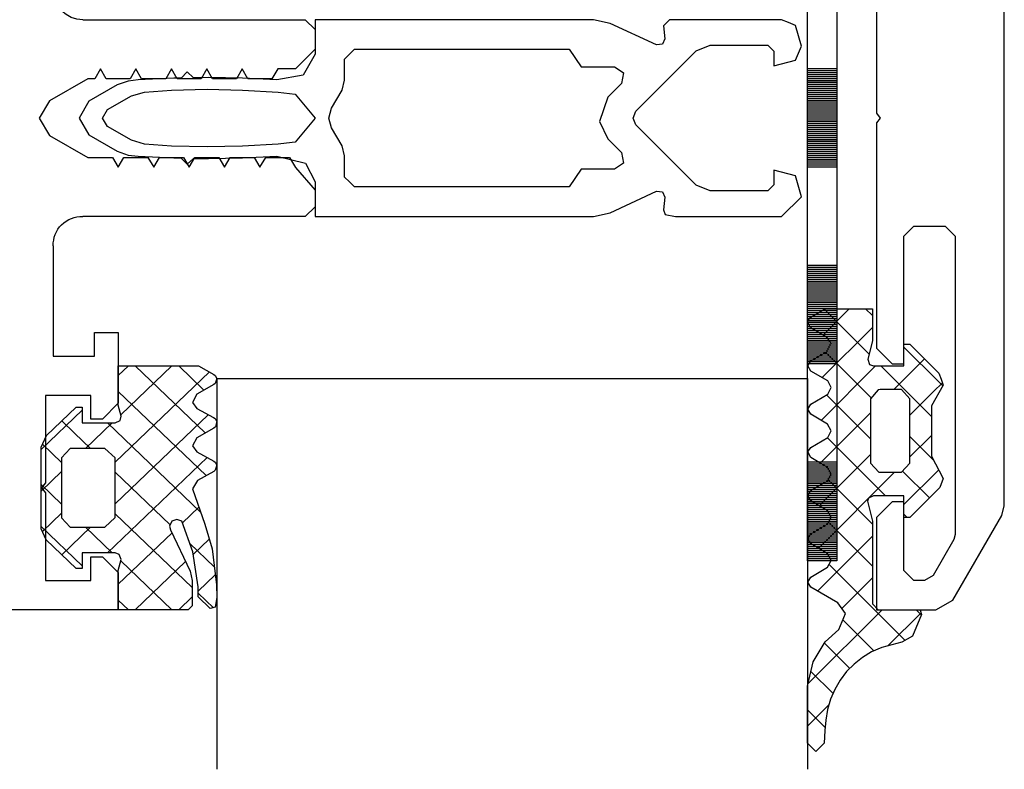
# Model space of a CAD drawing. Units: millimetres. Extents: x 890040 to 893659, y 1141338 to 1143878.
# Drawn here: x 891318 to 891368, y 1143389 to 1143427 of the extents above; entities that cross this region are included whole.
import ezdxf

# ---------------------------------------------------------------- set-up
doc = ezdxf.new("R2010")
doc.units = ezdxf.units.MM

# ---------------------------------------------------------------- blocks, each defined once
blk = doc.blocks.new('S 57RO .')
at = {"color": 7, "linetype": 'Continuous'}
for p, q in [((123924.459, 196286.9), (123924.959, 196287.03)), ((123924.959, 196287.03), (123944.669, 196287.03)), ((123944.669, 196287.03), (123964.379, 196287.03)), ((123920.169, 196284.42), (123924.459, 196286.9)), ((123923.499, 196284.53), (123923.249, 196284.46)), ((123938.669, 196284.53), (123923.499, 196284.53)), ((123939.169, 196284.03), (123938.669, 196284.53)), ((123919.669, 196283.55), (123920.169, 196284.42)), ((123923.249, 196284.46), (123921.419, 196283.41)), ((123939.169, 196282.43), (123939.169, 196284.03)), ((123919.669, 196280.53), (123919.669, 196283.55)), ((123925.889, 196283.75), (123924.369, 196282.23)), ((123926.788, 196283.699), (123925.02, 196281.93)), ((123926.349, 196283.93), (123925.889, 196283.75)), ((123927.489, 196283.33), (123926.349, 196283.93)), ((123931.099, 196283.93), (123930.039, 196283.33)), ((123931.217, 196283.885), (123930.768, 196283.435)), ((123931.052, 196283.903), (123931.237, 196283.718)), ((123931.399, 196283.815), (123931.099, 196283.93)), ((123931.237, 196283.718), (123933.025, 196281.93)), ((123931.699, 196283.7), (123931.399, 196283.815)), ((123933.169, 196282.23), (123931.699, 196283.7)), ((123921.419, 196283.41), (123921.169, 196282.97)), ((123925.365, 196283.226), (123926.727, 196281.863)), ((123927.263, 196283.449), (123928.482, 196282.23)), ((123928.541, 196283.33), (123927.441, 196282.23)), ((123930.039, 196283.33), (123927.489, 196283.33)), ((123929.503, 196283.33), (123929.913, 196282.921)), ((123930.768, 196283.435), (123929.562, 196282.23)), ((123919.525, 196282.799), (123917.842, 196281.116)), ((123919.429, 196282.83), (123918.339, 196282.36)), ((123919.406, 196282.82), (123919.669, 196282.558)), ((123919.649, 196282.76), (123919.429, 196282.83)), ((123919.669, 196282.68), (123919.649, 196282.76)), ((123919.669, 196280.63), (123919.669, 196282.68)), ((123921.169, 196282.97), (123921.169, 196282.43)), ((123929.913, 196282.921), (123932.069, 196280.764)), ((123932.426, 196282.973), (123930.869, 196281.415)), ((123918.339, 196282.36), (123918.029, 196281.83)), ((123921.169, 196282.43), (123921.669, 196281.93)), ((123924.369, 196282.23), (123924.369, 196281.93)), ((123924.369, 196282.1), (123924.539, 196281.93)), ((123926.669, 196281.81), (123927.129, 196282.23)), ((123927.129, 196282.23), (123928.764, 196282.23)), ((123928.764, 196282.23), (123930.399, 196282.23)), ((123930.399, 196282.23), (123930.869, 196281.81)), ((123933.169, 196281.93), (123933.169, 196282.23)), ((123938.669, 196281.93), (123939.169, 196282.43)), ((123918.029, 196281.83), (123917.899, 196281.31)), ((123918.12, 196281.986), (123921.981, 196278.125)), ((123921.669, 196281.93), (123925.169, 196281.93)), ((123924.369, 196281.93), (123925.469, 196281.93)), ((123925.169, 196281.93), (123925.169, 196281.33)), ((123925.469, 196281.93), (123925.469, 196280.38)), ((123926.669, 196280.65), (123926.669, 196281.81)), ((123930.869, 196281.81), (123930.869, 196280.73)), ((123932.069, 196280.38), (123932.069, 196281.93)), ((123932.069, 196281.93), (123933.169, 196281.93)), ((123932.169, 196281.33), (123932.169, 196281.93)), ((123932.169, 196281.93), (123938.669, 196281.93)), ((123917.899, 196281.31), (123917.749, 196280.8)), ((123926.669, 196281.458), (123922.794, 196277.583)), ((123925.169, 196281.33), (123924.369, 196280.53)), ((123925.469, 196281), (123928.422, 196278.048)), ((123932.969, 196280.53), (123932.169, 196281.33)), ((123919.669, 196280.822), (123915.904, 196277.057)), ((123917.749, 196280.8), (123917.539, 196280.29)), ((123919.969, 196280.33), (123919.669, 196280.63)), ((123924.369, 196280.53), (123919.669, 196280.53)), ((123927.129, 196280.23), (123926.669, 196280.65)), ((123932.069, 196280.494), (123929.3, 196277.725)), ((123930.859, 196280.62), (123930.399, 196280.23)), ((123930.869, 196280.73), (123930.859, 196280.62)), ((123944.419, 196280.53), (123932.969, 196280.53)), ((123944.669, 196280.73), (123944.419, 196280.53)), ((123944.919, 196280.53), (123944.669, 196280.73)), ((123956.369, 196280.53), (123944.919, 196280.53)), ((123917.539, 196280.29), (123917.249, 196279.83)), ((123917.584, 196280.4), (123919.157, 196278.827)), ((123921.298, 196280.33), (123919.742, 196278.773)), ((123924.179, 196280.33), (123919.969, 196280.33)), ((123923.42, 196280.33), (123920.625, 196277.536)), ((123921.897, 196280.33), (123924.129, 196278.098)), ((123924.018, 196280.33), (123926.274, 196278.074)), ((123925.129, 196280.09), (123924.179, 196280.33)), ((123927.562, 196280.23), (123924.965, 196277.632)), ((123925.199, 196280.08), (123925.129, 196280.09)), ((123925.339, 196280.13), (123925.199, 196280.08)), ((123925.469, 196280.38), (123925.339, 196280.13)), ((123929.684, 196280.23), (123927.129, 196277.675)), ((123930.399, 196280.23), (123927.129, 196280.23)), ((123928.361, 196280.23), (123930.593, 196277.998)), ((123930.444, 196280.268), (123932.766, 196277.946)), ((123934.026, 196280.33), (123931.473, 196277.777)), ((123932.149, 196280.18), (123932.069, 196280.38)), ((123932.409, 196280.09), (123932.149, 196280.18)), ((123933.349, 196280.33), (123932.409, 196280.09)), ((123932.675, 196280.158), (123934.945, 196277.888)), ((123934.969, 196280.33), (123933.349, 196280.33)), ((123934.625, 196280.33), (123934.969, 196279.986)), ((123934.969, 196277.93), (123934.969, 196280.33)), ((123917.249, 196279.83), (123916.909, 196279.4)), ((123916.529, 196279.02), (123916.089, 196278.69)), ((123916.909, 196279.4), (123916.529, 196279.02)), ((123916.686, 196279.177), (123917.973, 196277.89)), ((123934.969, 196279.151), (123933.648, 196277.831)), ((123916.089, 196278.69), (123915.619, 196278.42)), ((123918.039, 196277.93), (123918.679, 196278.63)), ((123918.679, 196278.63), (123919.479, 196278.96)), ((123919.479, 196278.96), (123920.029, 196278.57)), ((123920.029, 196278.57), (123920.819, 196277.2)), ((123922.169, 196278.53), (123922.169, 196277.03)), ((123967.169, 196278.53), (123922.169, 196278.53)), ((123922.169, 196278.53), (123922.169, 196277.03)), ((123922.269, 196278.53), (123922.269, 196277.03)), ((123922.369, 196278.53), (123922.369, 196277.03)), ((123922.469, 196278.53), (123922.469, 196277.03)), ((123922.569, 196278.53), (123922.569, 196277.03)), ((123922.669, 196278.53), (123922.669, 196277.03)), ((123922.769, 196278.53), (123922.769, 196277.03)), ((123922.869, 196278.53), (123922.869, 196277.03)), ((123922.969, 196278.53), (123922.969, 196277.03)), ((123923.069, 196278.53), (123923.069, 196277.03)), ((123923.169, 196278.53), (123923.169, 196277.03)), ((123923.269, 196278.53), (123923.269, 196277.03)), ((123923.369, 196278.53), (123923.369, 196277.03)), ((123923.469, 196278.53), (123923.469, 196277.03)), ((123923.569, 196278.53), (123923.569, 196277.03)), ((123923.669, 196278.53), (123923.669, 196277.03)), ((123923.769, 196278.53), (123923.769, 196277.03)), ((123923.869, 196278.53), (123923.869, 196277.03)), ((123923.969, 196278.53), (123923.969, 196277.03)), ((123924.069, 196278.53), (123924.069, 196277.03)), ((123924.169, 196278.53), (123924.169, 196277.03)), ((123924.269, 196278.53), (123924.269, 196277.03)), ((123924.369, 196278.53), (123924.369, 196277.03)), ((123924.469, 196278.53), (123924.469, 196277.03)), ((123924.569, 196278.53), (123924.569, 196277.03)), ((123924.669, 196278.53), (123924.669, 196277.03)), ((123924.769, 196278.53), (123924.769, 196277.03)), ((123924.869, 196278.53), (123924.869, 196277.03)), ((123924.969, 196278.53), (123924.969, 196277.03)), ((123925.069, 196278.53), (123925.069, 196277.03)), ((123925.169, 196278.53), (123925.169, 196277.03)), ((123925.269, 196278.53), (123925.269, 196277.03)), ((123925.369, 196278.53), (123925.369, 196277.03)), ((123925.469, 196278.53), (123925.469, 196277.03)), ((123925.569, 196278.53), (123925.569, 196277.03)), ((123925.669, 196278.53), (123925.669, 196277.03)), ((123925.769, 196278.53), (123925.769, 196277.03)), ((123925.869, 196278.53), (123925.869, 196277.03)), ((123925.969, 196278.53), (123925.969, 196277.03)), ((123926.069, 196278.53), (123926.069, 196277.03)), ((123926.169, 196278.53), (123926.169, 196277.03)), ((123926.269, 196278.53), (123926.269, 196277.03)), ((123926.369, 196278.53), (123926.369, 196277.03)), ((123926.469, 196278.53), (123926.469, 196277.03)), ((123926.569, 196278.53), (123926.569, 196277.03)), ((123926.669, 196278.53), (123926.669, 196277.03)), ((123926.769, 196278.53), (123926.769, 196277.03)), ((123926.869, 196278.53), (123926.869, 196277.03)), ((123926.969, 196278.53), (123926.969, 196277.03)), ((123927.069, 196278.53), (123927.069, 196277.03)), ((123927.169, 196278.53), (123927.169, 196277.03)), ((123932.169, 196278.53), (123932.169, 196277.03)), ((123932.269, 196278.53), (123932.269, 196277.03)), ((123932.369, 196278.53), (123932.369, 196277.03)), ((123932.469, 196278.53), (123932.469, 196277.03)), ((123932.569, 196278.53), (123932.569, 196277.03)), ((123932.669, 196278.53), (123932.669, 196277.03)), ((123932.769, 196278.53), (123932.769, 196277.03)), ((123932.869, 196278.53), (123932.869, 196277.03)), ((123932.969, 196278.53), (123932.969, 196277.03)), ((123933.069, 196278.53), (123933.069, 196277.03)), ((123933.169, 196278.53), (123933.169, 196277.03)), ((123933.269, 196278.53), (123933.269, 196277.03)), ((123933.369, 196278.53), (123933.369, 196277.03)), ((123933.469, 196278.53), (123933.469, 196277.03)), ((123933.569, 196278.53), (123933.569, 196277.03)), ((123933.669, 196278.53), (123933.669, 196277.03)), ((123933.769, 196278.53), (123933.769, 196277.03)), ((123933.869, 196278.53), (123933.869, 196277.03)), ((123933.969, 196278.53), (123933.969, 196277.03)), ((123934.069, 196278.53), (123934.069, 196277.03)), ((123934.169, 196278.53), (123934.169, 196277.03)), ((123934.269, 196278.53), (123934.269, 196277.03)), ((123934.369, 196278.53), (123934.369, 196277.03)), ((123934.469, 196278.53), (123934.469, 196277.03)), ((123934.569, 196278.53), (123934.569, 196277.03)), ((123934.669, 196278.53), (123934.669, 196277.03)), ((123934.769, 196278.53), (123934.769, 196277.03)), ((123934.869, 196278.53), (123934.869, 196277.03)), ((123934.969, 196278.53), (123934.969, 196277.03)), ((123935.069, 196278.53), (123935.069, 196277.03)), ((123935.169, 196278.53), (123935.169, 196277.03)), ((123935.269, 196278.53), (123935.269, 196277.03)), ((123935.369, 196278.53), (123935.369, 196277.03)), ((123935.469, 196278.53), (123935.469, 196277.03)), ((123935.569, 196278.53), (123935.569, 196277.03)), ((123935.669, 196278.53), (123935.669, 196277.03)), ((123935.769, 196278.53), (123935.769, 196277.03)), ((123935.869, 196278.53), (123935.869, 196277.03)), ((123935.969, 196278.53), (123935.969, 196277.03)), ((123936.069, 196278.53), (123936.069, 196277.03)), ((123936.169, 196278.53), (123936.169, 196277.03)), ((123936.269, 196278.53), (123936.269, 196277.03)), ((123936.369, 196278.53), (123936.369, 196277.03)), ((123936.469, 196278.53), (123936.469, 196277.03)), ((123936.569, 196278.53), (123936.569, 196277.03)), ((123936.669, 196278.53), (123936.669, 196277.03)), ((123936.769, 196278.53), (123936.769, 196277.03)), ((123936.869, 196278.53), (123936.869, 196277.03)), ((123936.969, 196278.53), (123936.969, 196277.03)), ((123937.069, 196278.53), (123937.069, 196277.03)), ((123937.169, 196278.53), (123937.169, 196277.03)), ((123942.169, 196278.53), (123942.169, 196277.03)), ((123942.269, 196278.53), (123942.269, 196277.03)), ((123942.369, 196278.53), (123942.369, 196277.03)), ((123942.469, 196278.53), (123942.469, 196277.03)), ((123942.569, 196278.53), (123942.569, 196277.03)), ((123942.669, 196278.53), (123942.669, 196277.03)), ((123942.769, 196278.53), (123942.769, 196277.03)), ((123942.869, 196278.53), (123942.869, 196277.03)), ((123942.969, 196278.53), (123942.969, 196277.03)), ((123943.069, 196278.53), (123943.069, 196277.03)), ((123943.169, 196278.53), (123943.169, 196277.03)), ((123943.269, 196278.53), (123943.269, 196277.03)), ((123943.369, 196278.53), (123943.369, 196277.03)), ((123943.469, 196278.53), (123943.469, 196277.03)), ((123943.569, 196278.53), (123943.569, 196277.03)), ((123943.669, 196278.53), (123943.669, 196277.03)), ((123943.769, 196278.53), (123943.769, 196277.03)), ((123943.869, 196278.53), (123943.869, 196277.03)), ((123943.969, 196278.53), (123943.969, 196277.03)), ((123944.069, 196278.53), (123944.069, 196277.03)), ((123944.169, 196278.53), (123944.169, 196277.03)), ((123944.269, 196278.53), (123944.269, 196277.03)), ((123944.369, 196278.53), (123944.369, 196277.03)), ((123944.469, 196278.53), (123944.469, 196277.03)), ((123944.569, 196278.53), (123944.569, 196277.03)), ((123944.669, 196278.53), (123944.669, 196277.03)), ((123944.769, 196278.53), (123944.769, 196277.03)), ((123944.869, 196278.53), (123944.869, 196277.03)), ((123944.969, 196278.53), (123944.969, 196277.03)), ((123945.069, 196278.53), (123945.069, 196277.03)), ((123945.169, 196278.53), (123945.169, 196277.03)), ((123945.269, 196278.53), (123945.269, 196277.03)), ((123945.369, 196278.53), (123945.369, 196277.03)), ((123945.469, 196278.53), (123945.469, 196277.03)), ((123945.569, 196278.53), (123945.569, 196277.03)), ((123945.669, 196278.53), (123945.669, 196277.03)), ((123945.769, 196278.53), (123945.769, 196277.03)), ((123945.869, 196278.53), (123945.869, 196277.03)), ((123945.969, 196278.53), (123945.969, 196277.03)), ((123946.069, 196278.53), (123946.069, 196277.03)), ((123946.169, 196278.53), (123946.169, 196277.03)), ((123946.269, 196278.53), (123946.269, 196277.03)), ((123946.369, 196278.53), (123946.369, 196277.03)), ((123946.469, 196278.53), (123946.469, 196277.03)), ((123946.569, 196278.53), (123946.569, 196277.03)), ((123946.669, 196278.53), (123946.669, 196277.03)), ((123946.769, 196278.53), (123946.769, 196277.03)), ((123946.869, 196278.53), (123946.869, 196277.03)), ((123946.969, 196278.53), (123946.969, 196277.03)), ((123947.069, 196278.53), (123947.069, 196277.03)), ((123947.169, 196278.53), (123947.169, 196277.03)), ((123914.845, 196278.12), (123913.756, 196277.03)), ((123914.599, 196278.05), (123914.069, 196277.96)), ((123915.129, 196278.2), (123914.599, 196278.05)), ((123915.619, 196278.42), (123915.129, 196278.2)), ((123915.414, 196278.328), (123916.537, 196277.205)), ((123921.329, 196277.2), (123921.839, 196278.05)), ((123921.839, 196278.05), (123922.179, 196278.23)), ((123922.179, 196278.23), (123922.519, 196278.05)), ((123922.519, 196278.05), (123923.019, 196277.2)), ((123923.529, 196277.2), (123924.039, 196278.05)), ((123924.039, 196278.05), (123924.379, 196278.23)), ((123924.379, 196278.23), (123924.719, 196278.05)), ((123924.719, 196278.05), (123925.219, 196277.2)), ((123925.729, 196277.2), (123926.229, 196278.05)), ((123926.229, 196278.05), (123926.569, 196278.23)), ((123926.569, 196278.23), (123926.909, 196278.05)), ((123926.909, 196278.05), (123927.409, 196277.2)), ((123927.929, 196277.2), (123928.429, 196278.06)), ((123928.429, 196278.06), (123928.769, 196278.23)), ((123928.769, 196278.23), (123929.109, 196278.05)), ((123929.109, 196278.05), (123929.609, 196277.2)), ((123930.129, 196277.2), (123930.629, 196278.06)), ((123930.629, 196278.06), (123930.969, 196278.24)), ((123930.969, 196278.24), (123931.309, 196278.06)), ((123931.309, 196278.06), (123931.809, 196277.2)), ((123932.329, 196277.2), (123932.809, 196278.02)), ((123932.809, 196278.02), (123933.249, 196278.24)), ((123933.249, 196278.24), (123933.539, 196278.02)), ((123933.539, 196278.02), (123934.019, 196277.19)), ((123912.899, 196277.88), (123912.469, 196277.46)), ((123913.529, 196277.91), (123912.899, 196277.88)), ((123914.069, 196277.96), (123913.529, 196277.91)), ((123913.695, 196277.925), (123914.59, 196277.03)), ((123917.029, 196277.32), (123918.039, 196277.93)), ((123934.539, 196277.19), (123934.969, 196277.93)), ((123912.469, 196277.46), (123912.889, 196277.03)), ((123912.889, 196277.03), (123915.789, 196277.03)), ((123915.789, 196277.03), (123917.029, 196277.32)), ((123920.819, 196277.2), (123921.079, 196277.05)), ((123921.079, 196277.05), (123921.329, 196277.2)), ((123922.169, 196277.03), (123967.169, 196277.03)), ((123923.019, 196277.2), (123923.279, 196277.05)), ((123923.279, 196277.05), (123923.529, 196277.2)), ((123925.219, 196277.2), (123925.469, 196277.05)), ((123925.469, 196277.05), (123925.729, 196277.2)), ((123927.409, 196277.2), (123927.709, 196277.05)), ((123927.709, 196277.05), (123927.929, 196277.2)), ((123929.609, 196277.2), (123929.869, 196277.05)), ((123929.869, 196277.05), (123930.129, 196277.2)), ((123931.809, 196277.2), (123932.069, 196277.05)), ((123932.069, 196277.05), (123932.329, 196277.2)), ((123934.019, 196277.19), (123934.329, 196277.04)), ((123934.329, 196277.04), (123934.539, 196277.19)), ((123939.669, 196275.72), (123940.669, 196276.72)), ((123940.669, 196276.72), (123941.729, 196276.43)), ((123947.609, 196276.43), (123948.319, 196276.72)), ((123948.319, 196276.72), (123949.379, 196276.43)), ((123941.729, 196276.43), (123942.019, 196275.32)), ((123947.319, 196275.32), (123947.609, 196276.43)), ((123949.379, 196276.43), (123949.524, 196276.075)), ((123949.524, 196276.075), (123949.669, 196275.72)), ((123939.669, 196270.32), (123939.669, 196275.72)), ((123949.669, 196275.72), (123949.669, 196270.02)), ((123941.269, 196275.32), (123940.969, 196275.02)), ((123940.969, 196275.02), (123940.969, 196272.08)), ((123942.019, 196275.32), (123941.269, 196275.32)), ((123948.069, 196275.32), (123947.319, 196275.32)), ((123948.369, 196275.02), (123948.069, 196275.32)), ((123948.369, 196272.08), (123948.369, 196275.02)), ((123940.969, 196272.08), (123941.259, 196271.37)), ((123948.079, 196271.37), (123948.369, 196272.08)), ((123941.259, 196271.37), (123944.319, 196268.32)), ((123945.019, 196268.32), (123948.079, 196271.37)), ((123939.769, 196269.8), (123939.669, 196270.32)), ((123949.669, 196270.02), (123949.349, 196269.72)), ((123939.999, 196269.72), (123939.769, 196269.8)), ((123940.649, 196269.78), (123939.999, 196269.72)), ((123940.919, 196269.66), (123940.649, 196269.78)), ((123940.949, 196269.36), (123940.919, 196269.66)), ((123948.419, 196269.66), (123948.389, 196269.36)), ((123948.689, 196269.78), (123948.419, 196269.66)), ((123949.349, 196269.72), (123948.689, 196269.78)), ((123939.859, 196267.01), (123940.949, 196269.36)), ((123948.389, 196269.36), (123949.479, 196267.01)), ((123944.319, 196268.32), (123944.669, 196268.17)), ((123944.669, 196268.17), (123945.019, 196268.32)), ((123942.379, 196267.69), (123942.069, 196267.23)), ((123942.919, 196267.58), (123942.379, 196267.69)), ((123943.609, 196266.89), (123942.919, 196267.58)), ((123946.419, 196267.58), (123945.729, 196266.89)), ((123946.959, 196267.69), (123946.419, 196267.58)), ((123947.114, 196267.46), (123946.959, 196267.69)), ((123939.669, 196266.17), (123939.859, 196267.01)), ((123942.069, 196267.23), (123942.069, 196265.53)), ((123947.269, 196267.23), (123947.114, 196267.46)), ((123947.269, 196265.53), (123947.269, 196267.23)), ((123949.479, 196267.01), (123949.669, 196266.17)), ((123944.499, 196266.46), (123943.609, 196266.89)), ((123945.729, 196266.89), (123944.499, 196266.46)), ((123939.669, 196252.03), (123939.669, 196266.17)), ((123949.669, 196266.17), (123949.669, 196252.03)), ((123942.069, 196265.53), (123941.169, 196264.93)), ((123948.169, 196264.93), (123947.269, 196265.53)), ((123941.169, 196264.93), (123941.169, 196254.02)), ((123948.169, 196254.02), (123948.169, 196264.93)), ((123941.169, 196254.02), (123941.419, 196253.77)), ((123947.669, 196253.52), (123948.169, 196254.02)), ((123941.419, 196253.77), (123941.669, 196253.52)), ((123941.669, 196253.52), (123942.749, 196253.52)), ((123942.749, 196253.52), (123943.249, 196253.39)), ((123946.089, 196253.39), (123946.589, 196253.52)), ((123946.589, 196253.52), (123947.669, 196253.52)), ((123943.249, 196253.39), (123944.169, 196252.86)), ((123945.169, 196252.86), (123946.089, 196253.39)), ((123944.169, 196252.86), (123944.669, 196252.72)), ((123944.669, 196252.72), (123945.169, 196252.86)), ((123941.419, 196252.03), (123939.669, 196252.03)), ((123940.159, 196252.021), (123939.669, 196251.521)), ((123941.009, 196252.021), (123940.159, 196252.021)), ((123942.149, 196251.021), (123941.009, 196252.021)), ((123942.379, 196251.54), (123941.419, 196252.03)), ((123944.669, 196252.03), (123943.449, 196251.01)), ((123945.889, 196251.01), (123944.669, 196252.03)), ((123947.909, 196252.03), (123946.849, 196251.42)), ((123948.169, 196252.021), (123947.169, 196251.021)), ((123949.669, 196252.03), (123947.909, 196252.03)), ((123949.169, 196252.021), (123948.169, 196252.021)), ((123949.669, 196251.521), (123949.169, 196252.021)), ((123939.669, 196251.521), (123939.669, 196240.221)), ((123942.729, 196250.08), (123942.379, 196251.54)), ((123949.669, 196240.221), (123949.669, 196251.521)), ((123942.669, 196250.721), (123942.149, 196251.021)), ((123943.449, 196251.01), (123943.394, 196250.575)), ((123945.989, 196250.14), (123945.889, 196251.01)), ((123946.849, 196251.42), (123946.609, 196250.08)), ((123947.169, 196251.021), (123947.169, 196250.121)), ((123942.669, 196249.511), (123942.669, 196250.721)), ((123943.394, 196250.575), (123943.339, 196250.14)), ((123942.639, 196248.34), (123942.729, 196250.08)), ((123943.339, 196250.14), (123943.239, 196248.34)), ((123946.089, 196248.34), (123945.989, 196250.14)), ((123946.609, 196250.08), (123946.699, 196248.34)), ((123947.169, 196250.121), (123946.669, 196249.821)), ((123942.169, 196249.221), (123942.669, 196249.511)), ((123946.669, 196249.821), (123946.669, 196248.611)), ((123942.669, 196248.931), (123942.169, 196249.221)), ((123942.669, 196247.711), (123942.669, 196248.931)), ((123946.669, 196248.611), (123947.169, 196248.321)), ((123942.609, 196246.6), (123942.639, 196248.34)), ((123943.239, 196248.34), (123943.209, 196246.53)), ((123946.129, 196246.53), (123946.089, 196248.34)), ((123947.169, 196248.321), (123946.669, 196248.031)), ((123946.669, 196248.031), (123946.669, 196246.811)), ((123946.699, 196248.34), (123946.729, 196246.6)), ((123942.169, 196247.421), (123942.669, 196247.711)), ((123920.3, 196247.025), (123919.8, 196246.952)), ((123920.95, 196247.015), (123920.3, 196247.025)), ((123922.77, 196246.785), (123920.95, 196247.015)), ((123927.02, 196247.036), (123926.77, 196246.952)), ((123927.17, 196246.952), (123927.02, 196247.036)), ((123929.23, 196247.036), (123928.97, 196246.962)), ((123929.39, 196246.942), (123929.23, 196247.036)), ((123931.43, 196247.036), (123931.18, 196246.952)), ((123931.59, 196246.952), (123931.43, 196247.036)), ((123942.669, 196247.131), (123942.169, 196247.421)), ((123942.669, 196245.911), (123942.669, 196247.131)), ((123919.8, 196246.952), (123919.74, 196246.691)), ((123919.74, 196246.691), (123920.34, 196246.085)), ((123919.778, 196246.855), (123920.519, 196246.081)), ((123921.448, 196246.952), (123920.612, 196246.079)), ((123921.856, 196246.9), (123923.051, 196245.651)), ((123923.27, 196246.64), (123922.488, 196245.823)), ((123927.417, 196246.54), (123922.57, 196241.474)), ((123924.03, 196246.419), (123922.77, 196246.785)), ((123929.588, 196246.591), (123925.063, 196241.863)), ((123926.71, 196246.879), (123926.25, 196246.053)), ((123926.492, 196246.489), (123930.769, 196242.02)), ((123926.77, 196246.952), (123926.71, 196246.879)), ((123927.23, 196246.879), (123927.17, 196246.952)), ((123931.766, 196246.651), (123927.184, 196241.863)), ((123927.71, 196246.012), (123927.23, 196246.879)), ((123928.91, 196246.879), (123928.42, 196246.012)), ((123928.97, 196246.962), (123928.91, 196246.879)), ((123929.44, 196246.858), (123929.39, 196246.942)), ((123929.91, 196246.012), (123929.44, 196246.858)), ((123931.12, 196246.879), (123930.64, 196246.012)), ((123931.18, 196246.952), (123931.12, 196246.879)), ((123931.64, 196246.879), (123931.59, 196246.952)), ((123932.07, 196246.106), (123931.64, 196246.879)), ((123942.619, 196245.85), (123942.609, 196246.6)), ((123943.209, 196246.53), (123943.239, 196244.73)), ((123946.089, 196244.73), (123946.129, 196246.53)), ((123946.669, 196246.811), (123947.169, 196246.521)), ((123947.169, 196246.521), (123946.669, 196246.231)), ((123946.729, 196246.6), (123946.719, 196245.85)), ((123920.34, 196246.085), (123920.84, 196246.074)), ((123920.84, 196246.074), (123922.62, 196245.803)), ((123925.82, 196245.792), (123924.03, 196246.419)), ((123924.892, 196246.117), (123924.095, 196245.285)), ((123924.643, 196246.204), (123929.17, 196241.474)), ((123926.25, 196246.053), (123925.82, 196245.792)), ((123928.01, 196245.792), (123927.71, 196246.012)), ((123928.42, 196246.012), (123928.01, 196245.792)), ((123928.661, 196246.439), (123932.07, 196242.877)), ((123930.21, 196245.792), (123929.91, 196246.012)), ((123930.64, 196246.012), (123930.21, 196245.792)), ((123930.842, 196246.377), (123932.07, 196245.094)), ((123932.07, 196242.02), (123932.07, 196246.106)), ((123946.669, 196246.231), (123946.669, 196245.011)), ((123919.87, 196245.782), (123919.67, 196245.573)), ((123920.328, 196245.782), (123919.67, 196245.094)), ((123919.67, 196245.573), (123919.67, 196242.02)), ((123921.16, 196245.782), (123919.87, 196245.782)), ((123920.805, 196245.782), (123924.555, 196241.863)), ((123921.63, 196245.667), (123921.16, 196245.782)), ((123923.74, 196244.684), (123921.63, 196245.667)), ((123922.62, 196245.803), (123924.17, 196245.259)), ((123942.169, 196245.621), (123942.669, 196245.911)), ((123942.669, 196245.331), (123942.169, 196245.621)), ((123942.319, 196245.53), (123942.619, 196245.85)), ((123942.629, 196245.21), (123942.319, 196245.53)), ((123947.019, 196245.53), (123946.699, 196245.21)), ((123946.719, 196245.85), (123947.019, 196245.53)), ((123922.121, 196245.438), (123919.67, 196242.877)), ((123924.17, 196245.259), (123924.27, 196244.998)), ((123924.27, 196244.998), (123924.17, 196244.737)), ((123942.639, 196244.85), (123942.629, 196245.21)), ((123942.669, 196244.111), (123942.669, 196245.331)), ((123946.669, 196245.011), (123947.169, 196244.721)), ((123946.699, 196245.21), (123946.699, 196244.85)), ((123919.67, 196244.751), (123922.154, 196242.155)), ((123923.588, 196244.755), (123920.971, 196242.02)), ((123923.92, 196244.632), (123923.74, 196244.684)), ((123924.17, 196244.737), (123923.92, 196244.632)), ((123923.996, 196244.664), (123926.676, 196241.863)), ((123932.07, 196244.751), (123929.586, 196242.155)), ((123942.729, 196243.03), (123942.639, 196244.85)), ((123943.239, 196244.73), (123943.339, 196243.35)), ((123945.989, 196243.35), (123946.089, 196244.73)), ((123946.699, 196244.85), (123946.609, 196243.03)), ((123947.169, 196244.721), (123946.669, 196244.431)), ((123942.169, 196243.821), (123942.669, 196244.111)), ((123946.669, 196244.431), (123946.669, 196243.211)), ((123942.669, 196243.531), (123942.169, 196243.821)), ((123942.669, 196242.311), (123942.669, 196243.531)), ((123942.789, 196242.52), (123942.729, 196243.03)), ((123943.339, 196243.35), (123943.539, 196242.69)), ((123945.799, 196242.69), (123945.989, 196243.35)), ((123946.609, 196243.03), (123946.549, 196242.53)), ((123946.669, 196243.211), (123947.169, 196242.921)), ((123919.67, 196242.535), (123920.162, 196242.02)), ((123932.07, 196242.535), (123931.577, 196242.02)), ((123942.979, 196241.96), (123942.789, 196242.52)), ((123943.539, 196242.69), (123944.239, 196241.48)), ((123945.099, 196241.48), (123945.799, 196242.69)), ((123946.549, 196242.53), (123946.359, 196241.96)), ((123947.169, 196242.921), (123946.669, 196242.631)), ((123946.669, 196242.631), (123946.669, 196241.411)), ((123919.669, 196242.021), (123919.669, 196207.771)), ((123921.569, 196242.021), (123919.669, 196242.021)), ((123919.67, 196242.02), (123921.67, 196242.02)), ((123922.369, 196241.221), (123921.569, 196242.021)), ((123921.67, 196242.02), (123922.23, 196242.177)), ((123922.23, 196242.177), (123922.49, 196242.072)), ((123922.49, 196242.072), (123922.57, 196241.863)), ((123929.17, 196241.863), (123929.3, 196242.124)), ((123929.3, 196242.124), (123929.51, 196242.177)), ((123930.169, 196242.021), (123929.369, 196241.221)), ((123929.51, 196242.177), (123930.07, 196242.02)), ((123930.07, 196242.02), (123932.07, 196242.02)), ((123933.769, 196242.021), (123930.169, 196242.021)), ((123933.769, 196240.821), (123933.769, 196242.021)), ((123942.169, 196242.021), (123942.669, 196242.311)), ((123942.669, 196241.731), (123942.169, 196242.021)), ((123922.57, 196241.863), (123922.57, 196240.191)), ((123922.57, 196241.721), (123923.87, 196240.363)), ((123923.87, 196241.341), (123924.37, 196241.863)), ((123924.37, 196241.863), (123927.4, 196241.863)), ((123927.4, 196241.863), (123927.87, 196241.341)), ((123929.17, 196241.721), (123927.87, 196240.363)), ((123929.17, 196240.191), (123929.17, 196241.863)), ((123942.669, 196240.471), (123942.669, 196241.731)), ((123943.809, 196240.53), (123942.979, 196241.96)), ((123946.359, 196241.96), (123945.529, 196240.53)), ((123922.369, 196240.621), (123922.369, 196241.221)), ((123923.87, 196239.585), (123923.87, 196241.341)), ((123927.87, 196241.341), (123927.87, 196239.585)), ((123929.369, 196241.221), (123929.369, 196240.621)), ((123944.239, 196241.48), (123944.669, 196241.23)), ((123944.669, 196241.23), (123945.099, 196241.48)), ((123946.669, 196241.411), (123947.169, 196241.121)), ((123947.169, 196241.121), (123946.669, 196240.831)), ((123921.169, 196238.321), (123921.169, 196240.621)), ((123921.169, 196240.621), (123922.369, 196240.621)), ((123923.87, 196240.616), (123922.466, 196239.15)), ((123927.87, 196240.616), (123928.651, 196239.799)), ((123929.369, 196240.621), (123930.569, 196240.621)), ((123930.569, 196240.621), (123930.569, 196238.321)), ((123932.569, 196238.721), (123932.569, 196240.821)), ((123932.569, 196240.821), (123933.769, 196240.821)), ((123944.669, 196240.03), (123943.809, 196240.53)), ((123945.529, 196240.53), (123944.669, 196240.03)), ((123946.669, 196240.831), (123946.669, 196240.471)), ((123922.57, 196240.191), (123921.77, 196240.191)), ((123921.77, 196240.191), (123921.77, 196239.878)), ((123921.912, 196240.191), (123923.912, 196238.101)), ((123929.827, 196240.191), (123927.827, 196238.101)), ((123929.57, 196240.191), (123929.17, 196240.191)), ((123929.97, 196240.191), (123929.57, 196240.191)), ((123929.97, 196239.878), (123929.97, 196240.191)), ((123943.789, 196238.521), (123942.669, 196240.471)), ((123946.669, 196240.471), (123945.539, 196238.521)), ((123921.77, 196239.878), (123923.23, 196238.352)), ((123924.34, 196239.146), (123923.87, 196239.585)), ((123927.87, 196239.585), (123927.635, 196239.366)), ((123928.54, 196238.384), (123929.97, 196239.878)), ((123928.651, 196239.799), (123929.273, 196239.15)), ((123924.584, 196239.146), (123923.646, 196238.166)), ((123927.4, 196239.146), (123924.34, 196239.146)), ((123925.034, 196239.146), (123926.034, 196238.101)), ((123926.706, 196239.146), (123925.706, 196238.101)), ((123927.155, 196239.146), (123928.088, 196238.171)), ((123927.635, 196239.366), (123927.4, 196239.146)), ((123938.169, 196238.721), (123932.569, 196238.721)), ((123944.669, 196238.011), (123943.789, 196238.521)), ((123945.539, 196238.521), (123944.669, 196238.011)), ((123925.619, 196238.321), (123921.169, 196238.321)), ((123923.23, 196238.352), (123923.79, 196238.101)), ((123923.79, 196238.101), (123927.94, 196238.101)), ((123925.869, 196238.121), (123925.619, 196238.321)), ((123926.119, 196238.321), (123925.869, 196238.121)), ((123930.569, 196238.321), (123926.119, 196238.321)), ((123927.94, 196238.101), (123928.54, 196238.384))]:
    blk.add_line(p, q, dxfattribs=at)
at = {"color": 7}
for p, q in [((123931.43, 196277.03), (123911.564, 196277.03)), ((123931.43, 196247.036), (123931.43, 196277.03)), ((123931.43, 196247.036), (123911.564, 196247.036))]:
    blk.add_line(p, q, dxfattribs=at)
at = {"color": 7, "linetype": 'Continuous'}
for centre, radius, start, end in [((123938.219, 196240.171), 1.451, 268.0251, 1.9749), ((123951.169, 196240.221), 1.5, 180.0001, 269.9999)]:
    blk.add_arc(centre, radius, start, end, dxfattribs=at)

msp = doc.modelspace()

# ---------------------------------------------------------------- block references
at = {"color": 7, "xscale": -1, "rotation": 270}
msp.add_blockref('S 57RO .', (695081.414, 1019477.25), dxfattribs=at)

doc.saveas('drawing.dxf')
